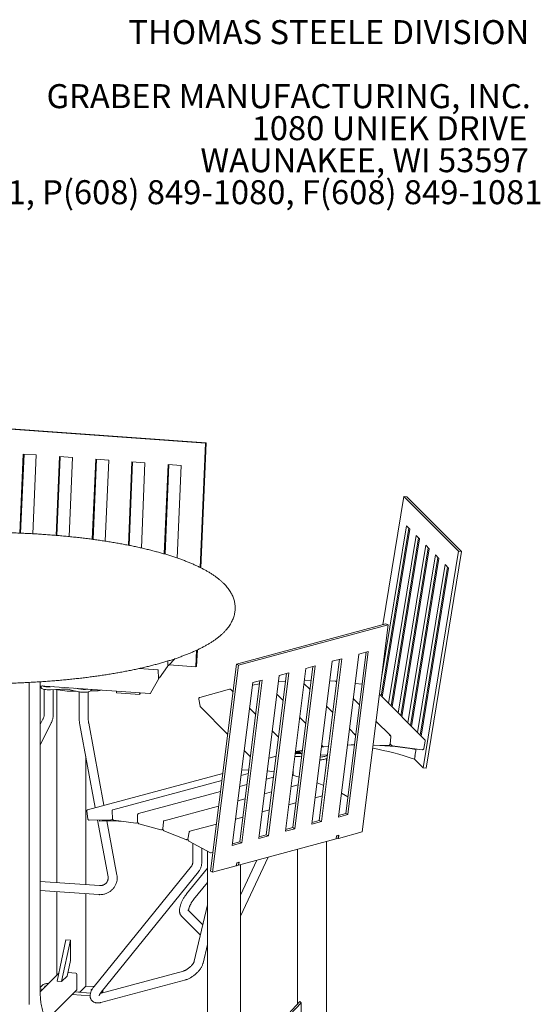
# Model space of a CAD drawing. Units: inches. Extents: x 0.1 to 8.5, y 0.3 to 10.8.
# Drawn here: x 6.6 to 8.4, y 7.4 to 10.8 of the extents above; entities that cross this region are included whole.
import ezdxf

# ---------------------------------------------------------------- set-up
doc = ezdxf.new("R2010")
doc.units = ezdxf.units.IN
doc.header["$MEASUREMENT"] = 0
doc.styles.add('SLDTEXTSTYLE0', font='TXT', dxfattribs={"width": 0.605})

# ---------------------------------------------------------------- blocks, each defined once
blk = doc.blocks.new('SW_NOTE_2')
at = {"color": 0, "linetype": 'Continuous', "lineweight": 0, "char_height": 0.083333, "attachment_point": 3, "style": 'SLDTEXTSTYLE0'}
for s, insert in [('THOMAS STEELE DIVISION', (1.4635, 0.1074)), ('GRABER MANUFACTURING, INC.', (1.4694, -0.1148)), ('1080 UNIEK DRIVE', (1.457, -0.2259)), ('WAUNAKEE, WI 53597', (1.4626, -0.337)), ('P(800) 448-7931, P(608) 849-1080, F(608) 849-1081', (1.5096, -0.4481))]:
    blk.add_mtext(s, dxfattribs=dict(at, insert=insert))

msp = doc.modelspace()

# ---------------------------------------------------------------- linework, layer by layer
at = {"color": 7, "linetype": 'Continuous', "lineweight": 18}
for p, q in [((7.20432126, 9.30644501), (6.49496944, 9.35736694)), ((7.20698116, 9.30746711), (6.4976294, 9.35838903)), ((7.18598676, 8.87538515), (7.20432126, 9.30644501)), ((7.18854837, 8.87409605), (7.20698116, 9.30746711)), ((7.20432126, 9.30644501), (7.20698116, 9.30746711)), ((6.57194447, 9.26885896), (6.56027396, 8.99447395)), ((6.57455293, 9.26867171), (6.56288553, 8.99436057)), ((6.61722226, 9.26560864), (6.57194447, 9.26885896)), ((6.60559662, 8.99227743), (6.61722226, 9.26560864)), ((6.6977161, 9.25983025), (6.68609744, 8.98666632)), ((6.70032456, 9.259643), (6.68870445, 8.98644255)), ((6.74299389, 9.25657993), (6.6977161, 9.25983025)), ((6.73133561, 8.98248485), (6.74299389, 9.25657993)), ((6.8234877, 9.25080155), (6.81167562, 8.97308852)), ((6.82609612, 9.25061427), (6.81427738, 8.97274364)), ((6.86876542, 9.24755121), (6.8234877, 9.25080155)), ((6.85681558, 8.96659909), (6.86876542, 9.24755121)), ((6.9492593, 9.24177285), (6.93695661, 8.95252685)), ((6.95186772, 9.24158557), (6.93955131, 8.95201531)), ((6.99453705, 9.2385225), (6.9492593, 9.24177285)), ((6.98196714, 8.94299327), (6.99453705, 9.2385225)), ((7.07503082, 9.23274413), (7.06182892, 8.92235422)), ((7.07763932, 9.23255687), (7.06441336, 8.92160163)), ((7.12030864, 9.2294938), (7.07503082, 9.23274413)), ((7.10663805, 8.9080856), (7.12030864, 9.2294938)), ((7.89373259, 9.12174409), (7.82079086, 8.67653604)), ((8.08380289, 8.9317009), (7.89373259, 9.12174409)), ((7.89373259, 9.12174409), (7.9036595, 9.12081929)), ((8.09372973, 8.93077611), (7.9036595, 9.12081929)), ((7.91082844, 9.01136628), (7.8153071, 8.42834126)), ((7.90216864, 9.02002487), (7.81570765, 8.49230069)), ((7.81877941, 8.42486943), (7.91430075, 9.00789444)), ((7.91430075, 9.00789444), (7.90216864, 9.02002487)), ((7.935869, 8.98632927), (7.84034769, 8.40330425)), ((7.94452881, 8.97767068), (7.84900757, 8.39464567)), ((7.85247988, 8.39117384), (7.94800119, 8.97419886)), ((7.9695694, 8.95263366), (7.87404806, 8.36960865)), ((7.94800119, 8.97419886), (7.935869, 8.98632927)), ((7.98170156, 8.94050326), (7.9695694, 8.95263366)), ((7.97822925, 8.94397509), (7.88270794, 8.36095007)), ((7.88618025, 8.35747824), (7.98170156, 8.94050326)), ((8.00326984, 8.91893808), (7.90774853, 8.33591306)), ((7.96068818, 8.18025703), (8.08380289, 8.9317009)), ((7.97061516, 8.17933234), (8.09372973, 8.93077611)), ((8.01540192, 8.90680766), (8.00326984, 8.91893808)), ((8.08380289, 8.9317009), (8.09372973, 8.93077611)), ((8.01192965, 8.91027948), (7.91640834, 8.32725446)), ((7.91988061, 8.32378264), (8.01540192, 8.90680766)), ((8.03697024, 8.88524247), (7.94144893, 8.30221745)), ((8.04910233, 8.87311205), (8.03697024, 8.88524247)), ((8.04563005, 8.87658387), (7.95010867, 8.29355887)), ((7.95358102, 8.29008703), (8.04910233, 8.87311205)), ((7.3121792, 8.54027349), (7.83146073, 8.67939475)), ((7.83146073, 8.67939475), (7.83872774, 8.67581041)), ((7.31944621, 8.53668915), (7.83872774, 8.67581041)), ((7.83872774, 8.67581041), (7.74860159, 7.95735041)), ((7.17133274, 8.53085534), (7.17376683, 8.5880824)), ((7.17399271, 8.53187755), (7.17643707, 8.58934819)), ((7.76220373, 8.58124863), (7.69202252, 8.02178359)), ((7.77018875, 8.58338784), (7.69928946, 8.01819937)), ((7.73704311, 8.57450775), (7.77018875, 8.58338784)), ((7.07394713, 8.53711671), (7.07357786, 8.55051921)), ((7.07641152, 8.53548185), (7.09990458, 8.5589716)), ((7.57407264, 7.9846524), (7.64497192, 8.54984086)), ((7.67013254, 8.55658174), (7.59995133, 7.9971167)), ((7.67811755, 8.55872095), (7.60721827, 7.99353248)), ((7.64497192, 8.54984086), (7.67811755, 8.55872095)), ((7.66614383, 8.00931929), (7.73704311, 8.57450775)), ((7.03876809, 8.52010787), (6.97469104, 8.52470776)), ((7.04203597, 8.49315276), (7.04068618, 8.51672211)), ((7.04471339, 8.49278229), (7.07279205, 8.53128956)), ((7.07385319, 8.53506191), (7.07511795, 8.53497112)), ((7.07845283, 8.53752288), (7.17133274, 8.53085534)), ((7.17133274, 8.53085534), (7.17399271, 8.53187755)), ((7.22205304, 7.82181339), (7.3121792, 8.54027349)), ((7.22932006, 7.81822915), (7.31944621, 8.53668915)), ((7.3121792, 8.54027349), (7.31944621, 8.53668915)), ((7.49397516, 8.50938716), (7.42307588, 7.9441987)), ((7.46082953, 8.50050708), (7.49397516, 8.50938716)), ((7.48200144, 7.95998551), (7.55290073, 8.52517397)), ((7.57806134, 8.53191485), (7.50788013, 7.97244981)), ((7.58604636, 8.53405405), (7.51514707, 7.96886559)), ((7.55290073, 8.52517397), (7.58604636, 8.53405405)), ((6.59301702, 7.35829251), (6.59301702, 8.47638089)), ((6.63102209, 7.39629216), (6.63102209, 8.47859479)), ((7.01341397, 8.43878853), (7.04107542, 8.48720823)), ((7.0420536, 8.49208029), (7.04318794, 8.49199885)), ((7.29785905, 7.91065173), (7.36875834, 8.47584019)), ((7.39391895, 8.48258107), (7.32373774, 7.92311603)), ((7.40190397, 8.48472027), (7.33100469, 7.91953181)), ((7.36875834, 8.47584019), (7.40190397, 8.48472027)), ((7.38993025, 7.93531862), (7.46082953, 8.50050708)), ((7.48599015, 8.50724796), (7.41580894, 7.94778292)), ((7.48258779, 8.48012501), (7.45805179, 8.47836366)), ((7.57198228, 8.48345415), (7.55064098, 8.48404676)), ((7.65543192, 8.48113673), (7.63641967, 8.48166472)), ((7.66029452, 8.47815582), (7.65870366, 8.4797465)), ((6.6310221, 8.46505714), (7.01171059, 8.43772883)), ((6.63458053, 8.46480176), (6.63458053, 8.45772491)), ((6.64499721, 8.45214342), (6.64499721, 8.36765781)), ((6.66642401, 8.46095924), (6.67812605, 8.46167573)), ((6.66642401, 8.4509234), (6.70473712, 8.45326919)), ((6.67624717, 8.3676578), (6.67624717, 8.45152488)), ((6.70731806, 8.44821532), (6.68529046, 8.45207857)), ((6.68860261, 8.45149768), (6.68860261, 7.78179318)), ((6.76364484, 8.44394426), (6.7348426, 8.45110802)), ((6.75562668, 8.44593859), (6.74190531, 8.44573243)), ((6.76364484, 8.45398011), (6.75484769, 8.45616814)), ((6.76573794, 8.44347586), (6.76573794, 8.35899025)), ((6.7969879, 8.35899025), (6.7969879, 8.44347585)), ((6.82094084, 8.44691994), (6.80586418, 8.44669342)), ((6.89570746, 8.44079857), (6.89534382, 8.44608246)), ((6.89570746, 8.44079857), (6.97620126, 8.4350202)), ((6.97620126, 8.4350202), (6.97583769, 8.4403041)), ((6.9789023, 8.44008402), (6.97620126, 8.4350202)), ((7.28849213, 8.4525093), (7.18525817, 8.4243364)), ((7.30015387, 8.44441104), (7.29326332, 8.45130064)), ((7.39247816, 8.47109507), (7.36762897, 8.46683728)), ((7.56796615, 8.4514385), (7.54636091, 8.47304063)), ((7.74823761, 8.46991447), (7.72431075, 8.47300899)), ((7.18137254, 8.41817353), (7.18641004, 8.3936161)), ((7.47422443, 8.41345463), (7.45261921, 8.43505675)), ((7.73935517, 8.39910641), (7.71775, 8.42070856)), ((7.96670358, 8.27696636), (7.80853391, 8.43511355)), ((7.18770168, 8.39120411), (7.28169077, 8.29722839)), ((7.3792146, 8.36536164), (7.35760935, 8.38696377)), ((7.64702678, 8.3723891), (7.62542155, 8.39399122)), ((6.64046574, 8.34873019), (6.63102207, 8.32985257)), ((7.55328506, 8.33440522), (7.53167986, 8.35600734)), ((7.84675182, 8.29172504), (7.79681064, 8.34165915)), ((6.63102207, 8.26000425), (6.66841374, 8.334749)), ((6.76841378, 8.32959879), (6.82193352, 8.04175593)), ((6.85221091, 8.04986758), (6.79913728, 8.33531127)), ((7.45827521, 8.28631223), (7.43667, 8.30791436)), ((7.72506614, 8.29436082), (7.70448222, 8.31494181)), ((7.84558822, 8.2623324), (7.84811952, 8.28780893)), ((7.96295917, 8.24726981), (7.96799668, 8.27255048)), ((7.96670358, 8.27696636), (7.96715007, 8.27644637)), ((7.33914623, 8.23978111), (7.36075144, 8.21817898)), ((7.51667331, 8.23637954), (7.54152249, 8.24063721)), ((7.52871288, 8.23844238), (7.53985024, 8.22730663)), ((7.53728174, 8.23991067), (7.54096883, 8.2362241)), ((7.61413558, 8.25292687), (7.60763566, 8.25220667)), ((7.60836687, 8.25803598), (7.61238938, 8.25401406)), ((7.61616518, 8.25263501), (7.63214831, 8.25378239)), ((7.69739773, 8.25846643), (7.72147681, 8.26019497)), ((7.7218662, 8.25968899), (7.71114876, 8.25945355)), ((7.72147681, 8.26019497), (7.72193928, 8.26027162)), ((7.78643945, 8.25898295), (7.84012711, 8.25749207)), ((7.84566199, 8.26307503), (7.85106696, 8.25767084)), ((7.85106696, 8.25767084), (7.85062047, 8.25819082)), ((7.85383672, 8.25631991), (7.95707071, 8.24296853)), ((7.93199942, 8.22060233), (7.93610798, 8.24567963)), ((7.93448737, 8.24588922), (7.93397561, 8.24406103)), ((6.78879181, 7.77460092), (6.78879181, 8.22000061)), ((7.42489972, 8.214085), (7.45007666, 8.22095592)), ((7.53897449, 8.2203258), (7.53774981, 8.22014686)), ((7.60404346, 8.22357069), (7.62857945, 8.22533204)), ((7.62479826, 8.19518964), (7.62479826, 8.21209839)), ((7.62750873, 8.22525521), (7.62747292, 8.22508391)), ((7.93035787, 8.21058309), (7.93051239, 8.21056875)), ((7.93229838, 8.2214695), (7.93049262, 8.2104483)), ((7.93049262, 8.2104483), (7.96068818, 8.18025703)), ((7.93215395, 8.22058799), (7.93199942, 8.22060233)), ((7.93216356, 8.22160427), (7.93229838, 8.2214695)), ((7.35503401, 8.17260113), (7.33069814, 8.17243516)), ((7.44317342, 8.16592481), (7.41925418, 8.16908014)), ((7.50918021, 8.17664665), (7.50918021, 8.15327892)), ((7.96068818, 8.18025703), (7.97061516, 8.17933234)), ((7.26451764, 8.16032913), (6.79501101, 8.03454311)), ((7.26141663, 8.13560876), (6.88284349, 8.03418483)), ((7.35348783, 8.16027565), (7.32832719, 8.15353484)), ((7.44081299, 8.14710854), (7.41565234, 8.14036772)), ((7.52986864, 8.14773621), (7.50634418, 8.15403867)), ((7.34874179, 8.12244165), (7.32358114, 8.11570083)), ((7.5265401, 8.12120189), (7.50137945, 8.11446107)), ((7.61520868, 8.11874454), (7.59206621, 8.12809196)), ((7.2566706, 8.09777476), (6.97193084, 8.02148983)), ((7.34239771, 8.07186811), (7.31723707, 8.06512729)), ((7.43446891, 8.096535), (7.40930827, 8.08979419)), ((7.61073182, 8.08305599), (7.58557117, 8.07631517)), ((7.69923846, 8.07930741), (7.67647307, 8.09166088)), ((7.25032652, 8.04720122), (7.06139216, 7.99658362)), ((7.42658943, 8.0337222), (7.40142878, 8.02698139)), ((7.51866063, 8.0583891), (7.49349997, 8.05164828)), ((6.79236217, 8.0293102), (6.79604988, 8.00340327)), ((6.80060145, 7.99846768), (6.87617394, 7.99898307)), ((6.8299451, 7.99866779), (6.86651676, 7.80197596)), ((6.83707691, 7.99516879), (6.8364817, 7.99871238)), ((6.89724023, 7.8076885), (6.86220678, 7.99610712)), ((6.87617394, 7.99898307), (6.87634703, 7.99900667)), ((6.87696692, 7.99908967), (6.88294867, 8.00069224)), ((6.8801441, 8.02942312), (6.88199715, 8.00363184)), ((6.8861484, 7.99825333), (6.96286071, 7.98813388)), ((6.96921449, 8.01719884), (6.96921449, 7.99177835)), ((6.97193084, 8.02148983), (6.97201035, 8.0215096)), ((7.33451823, 8.00905531), (7.30935759, 8.0023145)), ((7.59995133, 7.9971167), (7.57479068, 7.99037589)), ((7.59995133, 7.9971167), (7.60721827, 7.99353248)), ((7.69928946, 8.01819937), (7.66614383, 8.00931929)), ((7.69202252, 8.02178359), (7.66686187, 8.01504278)), ((7.69202252, 8.02178359), (7.69928946, 8.01819937)), ((6.9641045, 7.98821222), (6.96958582, 7.98968073)), ((6.97032442, 7.98830714), (6.96661715, 7.9888854)), ((6.97294173, 7.98601714), (7.0500352, 7.96536295)), ((7.05172002, 7.96535325), (7.05164051, 7.96533339)), ((7.05172002, 7.96535325), (7.0568984, 7.96674059)), ((7.05869302, 7.99275988), (7.05684004, 7.9679615)), ((7.060125, 7.96187563), (7.13683725, 7.93089095)), ((7.24244704, 7.98438842), (7.15034268, 7.95971265)), ((7.51514707, 7.96886559), (7.48200144, 7.95998551)), ((7.50788013, 7.97244981), (7.48271948, 7.965709)), ((7.50788013, 7.97244981), (7.51514707, 7.96886559)), ((7.60721827, 7.99353248), (7.57407264, 7.9846524)), ((7.13894706, 7.93073867), (7.14398202, 7.93208759)), ((7.14769595, 7.95634938), (7.14400824, 7.93241831)), ((7.65800355, 7.93307819), (7.3199181, 7.84250136)), ((7.42307588, 7.9441987), (7.38993025, 7.93531862)), ((7.41580894, 7.94778292), (7.39064829, 7.94104211)), ((7.41580894, 7.94778292), (7.42307588, 7.9441987)), ((7.6593254, 7.94361563), (7.65800355, 7.93307819)), ((7.65803665, 7.93334221), (7.65837183, 7.93317686)), ((7.65837183, 7.93317686), (7.65957353, 7.94275633)), ((7.66573752, 7.93515021), (7.65837183, 7.93317686)), ((7.65957353, 7.94275633), (7.65923834, 7.94292168)), ((7.66742766, 7.94578631), (7.6593254, 7.94361563)), ((7.66693922, 7.94472968), (7.65957353, 7.94275633)), ((7.66572293, 7.94532957), (7.66693922, 7.94472968)), ((7.66693922, 7.94472968), (7.66573752, 7.93515021)), ((7.66577062, 7.93541423), (7.6661058, 7.93524888)), ((7.74860159, 7.95735041), (7.6661058, 7.93524888)), ((7.6661058, 7.93524888), (7.66742766, 7.94578631)), ((7.1468358, 7.92606334), (7.22240836, 7.88505443)), ((7.16051486, 7.91864053), (7.16051486, 7.8522135)), ((7.19176489, 7.85221349), (7.19176489, 7.90168289)), ((7.33100469, 7.91953181), (7.29785905, 7.91065173)), ((7.32373774, 7.92311603), (7.29857709, 7.91637522)), ((7.32373774, 7.92311603), (7.33100469, 7.91953181)), ((7.52460906, 7.89734038), (7.52460906, 7.36038372)), ((7.62479826, 7.18373835), (7.62479826, 7.92418218)), ((7.21150438, 7.89097143), (7.21150438, 6.88488637)), ((7.22492317, 7.88471098), (7.23011774, 7.88610266)), ((7.32590375, 7.66549199), (7.42264017, 7.87002176)), ((7.38305511, 7.8594165), (7.32590375, 7.73858136)), ((7.15570071, 7.83824068), (6.81837231, 7.42162701)), ((7.21150437, 7.83192353), (7.13923745, 7.7424436)), ((7.31181584, 7.84033068), (7.22932006, 7.81822915)), ((7.3131377, 7.85086811), (7.31181584, 7.84033068)), ((7.31184894, 7.8405947), (7.31218412, 7.84042935)), ((7.31218412, 7.84042935), (7.31338582, 7.85000881)), ((7.31954982, 7.8424027), (7.31218412, 7.84042935)), ((7.31338582, 7.85000881), (7.31305064, 7.85017416)), ((7.32123996, 7.8530388), (7.3131377, 7.85086811)), ((7.32075151, 7.85198216), (7.31338582, 7.85000881)), ((7.31953523, 7.85258205), (7.32075151, 7.85198216)), ((7.32075151, 7.85198216), (7.31954982, 7.8424027)), ((7.31958292, 7.84266671), (7.3199181, 7.84250136)), ((7.3199181, 7.84250136), (7.32123996, 7.8530388)), ((7.32590374, 6.88488637), (7.32590374, 7.84410503)), ((6.84265919, 7.40196211), (7.17998761, 7.81857582)), ((7.22205304, 7.82181339), (7.22932006, 7.81822915)), ((6.83707289, 7.77113502), (6.63102207, 7.7859267)), ((7.16354883, 7.72280894), (7.21150439, 7.78218686)), ((6.63102209, 7.75459628), (6.83483532, 7.73996523)), ((6.68860261, 7.75046275), (6.68860261, 7.45987601)), ((6.78879181, 7.42192185), (6.78879181, 7.74327051)), ((7.21150438, 7.70437135), (7.1658337, 7.50926716)), ((7.12168535, 7.66499039), (7.18699919, 7.59968582)), ((7.1953817, 7.63549558), (7.14378085, 7.68708905)), ((6.68986466, 7.43931231), (6.72036682, 7.58335301)), ((6.70495722, 7.43822886), (6.73545938, 7.58226955)), ((6.72036682, 7.58335301), (6.73545938, 7.58226955)), ((6.73545938, 7.58226955), (6.73545938, 7.51130523)), ((7.19626117, 7.50214458), (7.21150439, 7.56726328)), ((6.72402107, 7.45728996), (6.73545938, 7.51130523)), ((6.69572789, 7.46700027), (6.6310221, 7.40230368)), ((6.72402107, 7.45728996), (6.70495722, 7.43822886)), ((6.75407355, 7.46739038), (6.72657795, 7.4693642)), ((6.75809824, 7.41090058), (6.75809824, 7.46308712)), ((7.12790223, 7.47469336), (6.83932471, 7.39738025)), ((6.6310221, 7.41767957), (6.64095659, 7.42761263)), ((6.68986466, 7.43931231), (6.70495722, 7.43822886)), ((6.7886498, 7.42163292), (6.76923843, 7.40222426)), ((6.78879184, 7.42277841), (6.81764892, 7.42070687)), ((6.84136139, 7.36557384), (7.13598923, 7.4445079)), ((6.65262356, 7.30386179), (6.75701964, 7.40824302)), ((6.80426083, 7.38851858), (6.74177844, 7.39300399)), ((6.80559648, 7.39845857), (6.75114332, 7.40236757)), ((6.76413531, 7.40143492), (6.75114332, 7.40236757)), ((6.84722199, 7.40276968), (6.84274942, 7.39829775)), ((6.84793187, 7.40421426), (6.84793187, 7.40847402)), ((7.41859927, 7.24703627), (7.53243472, 7.36875105)), ((7.42264335, 7.2429928), (7.5364788, 7.36470759)), ((7.53243472, 7.36875105), (7.5364788, 7.36470759)), ((7.5364788, 7.36470759), (7.5364788, 7.29374326))]:
    msp.add_line(p, q, dxfattribs=at)
at = {"color": 7, "linetype": 'Continuous', "lineweight": 18, "flags": 128}
for points in [[(7.07390326, 8.5369905), (7.07394452, 8.53708195), (7.07394713, 8.53711671)], [(7.04199373, 8.49298798), (7.04203403, 8.49310258), (7.04203597, 8.49315276)], [(7.65552075, 8.48109241), (7.65545261, 8.48113405), (7.65543192, 8.48113673)], [(6.63458053, 8.45772491), (6.6347037, 8.45704716), (6.63540096, 8.45598748), (6.6366981, 8.45496913), (6.63856425, 8.45401632), (6.64095517, 8.45315175), (6.6438138, 8.45239593), (6.64707227, 8.45176686), (6.65065306, 8.45127953), (6.65447089, 8.45094549), (6.65843512, 8.45077271), (6.66245131, 8.45076529), (6.66642401, 8.4509234)], [(6.63740871, 8.46459869), (6.63856425, 8.46405216), (6.64095517, 8.46318759), (6.6438138, 8.46243177), (6.64707227, 8.4618027), (6.65065306, 8.46131537), (6.65447089, 8.46098133), (6.65843512, 8.46080855), (6.66245131, 8.46080113), (6.66642401, 8.46095924)], [(6.80740445, 8.44903378), (6.8070812, 8.44796125), (6.8061462, 8.4469148), (6.8046218, 8.44591931), (6.80254415, 8.44499847), (6.79996266, 8.44417416), (6.79693875, 8.44346601), (6.79354432, 8.44289084), (6.78986024, 8.44246235), (6.78597396, 8.44219073), (6.78197807, 8.44208244), (6.77796755, 8.44214006), (6.77403771, 8.44236219), (6.77028218, 8.4427436), (6.76679016, 8.44327516), (6.76364484, 8.44394426)], [(7.29326332, 8.45130064), (7.29312875, 8.45142974), (7.29306853, 8.4514842)], [(7.18137254, 8.41817353), (7.18137308, 8.41817095), (7.18141515, 8.41809871)], [(7.18641004, 8.3936161), (7.18641058, 8.39361352), (7.18645266, 8.39354129)], [(7.84807527, 8.28790294), (7.84811696, 8.28783791), (7.84811952, 8.28780893)], [(7.61616518, 8.25263501), (7.61613766, 8.25263763), (7.61607198, 8.25267924)], [(7.71917692, 8.25963904), (7.72082657, 8.25891625), (7.72173525, 8.25864488)], [(7.53436976, 8.23278629), (7.53181451, 8.23237079), (7.52895708, 8.23208526)], [(7.62719713, 8.21431298), (7.62692821, 8.21389261), (7.62579026, 8.21276858), (7.62408112, 8.21169774), (7.62183384, 8.2107008), (7.61909198, 8.20979705), (7.6159085, 8.20900399), (7.61234503, 8.20833696), (7.60847054, 8.20780886), (7.60435998, 8.20742992), (7.60200066, 8.20728652)], [(7.60326849, 8.21739302), (7.60445646, 8.21747273), (7.60855223, 8.21785401), (7.61241161, 8.21838352), (7.61596021, 8.21905105), (7.61912984, 8.21984375), (7.62185943, 8.22074638), (7.6240963, 8.22174152), (7.62579752, 8.22281003), (7.62693036, 8.22393136), (7.62747292, 8.22508391)], [(7.62747292, 8.22508391), (7.62692821, 8.22392845), (7.62579026, 8.22280442), (7.62408112, 8.22173358), (7.62183384, 8.22073664), (7.61909198, 8.21983289), (7.6159085, 8.21903983), (7.61234503, 8.2183728), (7.60847054, 8.2178447), (7.60435998, 8.21746576), (7.60326849, 8.21739302)], [(6.79489181, 8.03450788), (6.79494063, 8.03452306), (6.7956309, 8.0346262)], [(6.87708612, 7.99912499), (6.87703738, 7.9991097), (6.87634703, 7.99900667)], [(6.64095659, 7.42761263), (6.64219859, 7.42852685), (6.64401438, 7.42936944), (6.64634863, 7.43011473), (6.64913049, 7.43074011), (6.65227546, 7.43122656), (6.65568793, 7.43155932), (6.65926426, 7.43172827), (6.66046969, 7.43174711)], [(6.64784752, 7.41912669), (6.64746242, 7.41934067), (6.64668896, 7.42001248), (6.64649282, 7.42071355), (6.64688394, 7.42140874), (6.64784264, 7.42206319), (6.64932093, 7.42264408), (6.65124454, 7.42312226), (6.65197741, 7.42325599)], [(6.78879181, 7.42192185), (6.78878289, 7.42184885), (6.7886498, 7.42163292)], [(6.63160352, 7.40288504), (6.6314145, 7.40299073), (6.63102207, 7.40323072)], [(6.80901925, 7.40748033), (6.80845003, 7.40778391), (6.80767655, 7.40845573), (6.80748051, 7.40915681), (6.80787162, 7.409852), (6.80883033, 7.41050644), (6.81030855, 7.41108731), (6.81110699, 7.41131236)], [(6.84793187, 7.40421426), (6.84785253, 7.4037278), (6.84722199, 7.40276968)]]:
    msp.add_lwpolyline(points, dxfattribs=at)
at = {"color": 7, "linetype": 'Continuous', "lineweight": 18}
for centre, radius, start, end in [((7.65542917, 8.47643932), 0.004654, 45.28461621, 88.87255419), ((6.64282685, 8.48845619), 0.02832811, 245.37255044, 253.07614206), ((6.71230358, 8.3479033), 0.10563721, 77.68052347, 94.10743039), ((6.73806989, 8.63444958), 0.18875612, 260.62367381, 271.16429664), ((6.78151691, 8.53665547), 0.08458502, 257.80197508, 279.56014759), ((6.81179033, 8.4483364), 0.00444098, 118.65823016, 170.96536189), ((6.82138023, 8.52798927), 0.08107052, 269.68946797, 285.43595421), ((7.7218074, 8.29111844), 0.00459675, 23.11522054, 95.28977854), ((7.84347911, 8.28844395), 0.00462789, 353.28676313, 88.88842997), ((7.52482196, 8.18262044), 0.05280369, 81.90456737, 99.10064212), ((7.61566659, 8.25728718), 0.00462574, 179.39453171, 275.02763203), ((7.57157452, 7.12717518), 1.14127042, 71.67710019, 79.21680253), ((7.74361352, 7.10378822), 1.15605354, 80.52219901, 87.60078759), ((7.52475803, 8.30984558), 0.09063469, 263.55947686, 278.24129585), ((7.52476481, 8.32054687), 0.09129796, 264.3861464, 277.74844951), ((7.52478284, 8.28598702), 0.05406315, 260.86574682, 274.42824647), ((6.87210046, 7.39214831), 0.60403671, 86.24523912, 93.32401614), ((6.7537214, 7.46302733), 0.00437725, 0.78264156, 85.38560184), ((6.64186341, 7.43309172), 0.02259581, 241.32802109, 263.62674541), ((6.75436419, 7.41086842), 0.00373419, 315.32607562, 0.49352638), ((6.76543851, 7.40990034), 0.00856513, 261.2484012, 296.33699745)]:
    msp.add_arc(centre, radius, start, end, dxfattribs=at)
for points, knots in [([(7.03428455, 8.93010612), (7.03161145, 8.93081666), (7.02381006, 8.93289034), (7.01061524, 8.93624171), (6.99459735, 8.94011991), (6.97825594, 8.94387872), (6.9616064, 8.94751868), (6.94465553, 8.95103897), (6.92741283, 8.95443785), (6.90988728, 8.95771474), (6.89208827, 8.96086866), (6.87402551, 8.96389801), (6.85570889, 8.96680217), (6.83714843, 8.96957961), (6.81835448, 8.97222935), (6.79933756, 8.9747507), (6.78010837, 8.97714152), (6.76067775, 8.97940204), (6.74105675, 8.98153036), (6.72125659, 8.98352565), (6.70128861, 8.98538746), (6.68116429, 8.98711421), (6.66089518, 8.98870556), (6.64049304, 8.99016103), (6.61996969, 8.99147883), (6.59933705, 8.99265954), (6.57860712, 8.99370175), (6.55779199, 8.99460541), (6.53690382, 8.99536989), (6.5159548, 8.99599475), (6.49495718, 8.99647974), (6.47392324, 8.99682433), (6.45286533, 8.99702929), (6.43179579, 8.9970931), (6.41072697, 8.99701717), (6.38967128, 8.99680045), (6.36864109, 8.99644376), (6.34764877, 8.99594683), (6.3267066, 8.99530996), (6.30582684, 8.99453397), (6.2850217, 8.99361853), (6.26430331, 8.99256462), (6.24368382, 8.99137286), (6.22317518, 8.99004325), (6.20278935, 8.98857706), (6.18253819, 8.98697475), (6.16243337, 8.9852369), (6.14248658, 8.98336509), (6.12270925, 8.98135922), (6.1031128, 8.979221), (6.08370838, 8.97695129), (6.06450709, 8.97455088), (6.04551982, 8.97202083), (6.02675733, 8.96936278), (6.00823008, 8.96657713), (5.98994856, 8.96366577), (5.97192266, 8.96062933), (5.95416258, 8.95746939), (5.93667777, 8.95418683), (5.9194778, 8.95078301), (5.90257189, 8.94725906), (5.88596894, 8.94361567), (5.86967751, 8.93985469), (5.85370623, 8.93597607), (5.83806275, 8.93198159), (5.82275537, 8.92787154), (5.80779098, 8.92364632), (5.79317721, 8.91930682), (5.77892062, 8.91485228), (5.76502761, 8.91028387), (5.75150459, 8.90559983), (5.73835719, 8.90079986), (5.72559116, 8.89588306), (5.71321186, 8.89084678), (5.70122433, 8.88568928), (5.68963408, 8.88040696), (5.67844617, 8.87499625), (5.66766645, 8.86945299), (5.65730128, 8.86377132), (5.64735808, 8.85794571), (5.63784599, 8.8519704), (5.62877653, 8.84583876), (5.62016601, 8.83954813), (5.61203474, 8.83309738), (5.60440699, 8.82649087), (5.59730861, 8.81973725), (5.59076564, 8.81285085), (5.58480162, 8.80585099), (5.57943464, 8.79876033), (5.57467443, 8.79160317), (5.57052236, 8.78440063), (5.56697219, 8.77717073), (5.56401265, 8.7699275), (5.56163055, 8.76268176), (5.55981161, 8.75544173), (5.5585433, 8.7482146), (5.55781406, 8.741008), (5.55761436, 8.73382768), (5.55793636, 8.72668312), (5.5587731, 8.7195828), (5.56011877, 8.71253405), (5.56197015, 8.70553905), (5.56432755, 8.69859683), (5.56719502, 8.69170408), (5.57058055, 8.68485671), (5.57449559, 8.67805048), (5.57895386, 8.6712826), (5.58396921, 8.66455321), (5.58955342, 8.65786652), (5.59571293, 8.65123137), (5.60244697, 8.6446613), (5.60974669, 8.63817193), (5.61759593, 8.63178053), (5.62597371, 8.62550142), (5.63485694, 8.61934589), (5.64422174, 8.61332343), (5.6540468, 8.60743757), (5.6643135, 8.60169023), (5.67500883, 8.59607909), (5.68612177, 8.59060202), (5.69764372, 8.58525527), (5.709567, 8.5800359), (5.72188489, 8.57494136), (5.73459088, 8.56996858), (5.74767929, 8.56511622), (5.76114357, 8.56038228), (5.77497822, 8.55576587), (5.78917638, 8.55126595), (5.80373198, 8.54688273), (5.81863806, 8.54261551), (5.83388754, 8.53846477), (5.84947321, 8.53443072), (5.86538733, 8.53051376), (5.88162205, 8.52671498), (5.89816907, 8.52303489), (5.91501983, 8.51947442), (5.93216564, 8.51603455), (5.94959733, 8.51271683), (5.96730567, 8.50952132), (5.98528079, 8.50645001), (6.00351415, 8.50350422), (6.02199124, 8.5006825), (6.04071801, 8.49799564), (6.05613812, 8.49588638), (6.06539305, 8.4947202), (6.06824919, 8.49436031)], [0, 0, 0, 0, 0.0037400783, 0.0109153486, 0.0180819034, 0.0252394237, 0.0323886939, 0.03953043, 0.0466652748, 0.0537938133, 0.0609165945, 0.0680340958, 0.0751467666, 0.082255012, 0.0893592258, 0.0964597367, 0.1035568538, 0.1106508957, 0.1177421175, 0.1248307721, 0.1319170937, 0.139001296, 0.1460835999, 0.1531642009, 0.1602432592, 0.1673209573, 0.1743974841, 0.1814729595, 0.1885475509, 0.1956214033, 0.2026946657, 0.2097674827, 0.2168399703, 0.2239122627, 0.2309845059, 0.2380568121, 0.2451292772, 0.2522020407, 0.2592752321, 0.2663489964, 0.2734234738, 0.280498803, 0.2875751339, 0.2946526203, 0.3017314273, 0.3088117205, 0.3158936719, 0.3229774754, 0.3300633249, 0.3371514345, 0.344242033, 0.3513353579, 0.3584316736, 0.3655312484, 0.3726343986, 0.3797414331, 0.3868527352, 0.393968667, 0.4010896725, 0.4082162005, 0.4153487556, 0.422487898, 0.4296342371, 0.43678844, 0.4439512441, 0.4511234563, 0.4583059682, 0.4654997559, 0.4727058901, 0.479925535, 0.4871599663, 0.4944105463, 0.5016787291, 0.5089660428, 0.5162740232, 0.5236041983, 0.5309579091, 0.5383361893, 0.5457394866, 0.5531672741, 0.5606174776, 0.5680857311, 0.5755643699, 0.5830367034, 0.5904823654, 0.5978755908, 0.6051855577, 0.61237938, 0.6194265538, 0.6263036449, 0.6329979654, 0.6395084898, 0.6458447712, 0.6520244741, 0.6580706775, 0.6640096333, 0.669869103, 0.6756774473, 0.6814629867, 0.6872481782, 0.6930574037, 0.6989181802, 0.7048571794, 0.7108999181, 0.7170699257, 0.7233875286, 0.7298683364, 0.736521353, 0.7433471148, 0.7503367302, 0.7574719302, 0.7647272747, 0.7720734023, 0.7794810511, 0.7869241727, 0.7943817591, 0.8018350498, 0.8092741029, 0.8166933741, 0.8240899685, 0.8314627396, 0.8388117586, 0.8461377891, 0.8534420229, 0.8607258495, 0.8679907609, 0.8752382278, 0.8824696855, 0.8896864775, 0.8968898663, 0.9040810136, 0.9112609866, 0.9184307596, 0.9255912219, 0.9327431795, 0.9398873655, 0.9470244545, 0.9541550483, 0.9612797001, 0.9683989163, 0.9755131628, 0.9826228527, 0.9897283776, 0.9968300971, 1, 1, 1, 1]), ([(6.36595929, 8.47298887), (6.37211007, 8.472866), (6.38526535, 8.4726032), (6.40546385, 8.47237197), (6.42653009, 8.47225769), (6.44760074, 8.47228769), (6.46866216, 8.47245688), (6.48970228, 8.47276691), (6.51070866, 8.47321683), (6.53166903, 8.47380643), (6.5525711, 8.47453613), (6.57340264, 8.47540455), (6.59415148, 8.47641219), (6.6148055, 8.47755766), (6.63535267, 8.47884139), (6.65578101, 8.48026161), (6.67607867, 8.4818183), (6.69623387, 8.48351082), (6.71623498, 8.48533773), (6.73607042, 8.48729864), (6.75572885, 8.48939274), (6.77519892, 8.49161831), (6.79446957, 8.49397518), (6.81352984, 8.49646178), (6.83236896, 8.49907698), (6.85097623, 8.50181995), (6.86934141, 8.50468921), (6.88745409, 8.50768384), (6.90530454, 8.51080251), (6.92288271, 8.51404416), (6.94017928, 8.51740739), (6.95718478, 8.52089126), (6.97389047, 8.52449447), (6.99028727, 8.52821622), (7.00636702, 8.53205555), (7.02212121, 8.53601101), (7.03754229, 8.54008255), (7.05262248, 8.54426912), (7.0673546, 8.54857031), (7.08173196, 8.55298636), (7.09574747, 8.55751652), (7.10939543, 8.56216173), (7.12266938, 8.56692235), (7.13556394, 8.57180019), (7.1480737, 8.57679613), (7.16019321, 8.5819124), (7.17191723, 8.5871527), (7.18324084, 8.59251973), (7.19415807, 8.59801796), (7.20466318, 8.60365256), (7.2147488, 8.60942923), (7.22440674, 8.61535354), (7.23362607, 8.62143219), (7.24239259, 8.62766922), (7.25068712, 8.63406636), (7.25848658, 8.64062123), (7.26576552, 8.64732693), (7.27249769, 8.65417058), (7.27865832, 8.66113508), (7.28422714, 8.66819784), (7.28919148, 8.67533516), (7.29354725, 8.68252479), (7.29729837, 8.68974717), (7.30045456, 8.69698709), (7.30302891, 8.70423317), (7.30503527, 8.71147585), (7.30648699, 8.71870828), (7.30739594, 8.7259224), (7.30777234, 8.73311219), (7.30762461, 8.74026986), (7.30695989, 8.74738614), (7.30578439, 8.75445294), (7.30410254, 8.76146587), (7.3019151, 8.76842572), (7.29921952, 8.77533451), (7.2960089, 8.78219671), (7.29227291, 8.78901607), (7.28799856, 8.79579672), (7.28317154, 8.80253924), (7.27777921, 8.80924115), (7.27181305, 8.8158949), (7.26527123, 8.82248854), (7.25815973, 8.82900672), (7.25049271, 8.83543268), (7.24228972, 8.8417512), (7.23357357, 8.847949), (7.22436785, 8.85401676), (7.21469512, 8.85994885), (7.20457491, 8.86574267), (7.1940221, 8.87139908), (7.18304824, 8.8769206), (7.17166258, 8.88231099), (7.15987317, 8.88757247), (7.14768699, 8.89270886), (7.13511048, 8.89772225), (7.12214984, 8.9026149), (7.10881091, 8.90738822), (7.09509992, 8.91204403), (7.08102284, 8.91658276), (7.06658699, 8.92100554), (7.05206107, 8.92523362), (7.04121553, 8.92824337), (7.03533009, 8.92982512), (7.03428455, 8.93010612)], [0, 0, 0, 0, 0.0088524291, 0.0189335471, 0.0290143094, 0.039094941, 0.0491756013, 0.0592564314, 0.0693376286, 0.0794193701, 0.0895018776, 0.0995853169, 0.1096699062, 0.1197558583, 0.1298433676, 0.1399326902, 0.1500240501, 0.160117678, 0.1702138612, 0.1803128772, 0.190414999, 0.2005205494, 0.2106298791, 0.2207433379, 0.2308613114, 0.2409842155, 0.2511125329, 0.2612467175, 0.2713873413, 0.2815349704, 0.2916902443, 0.3018538631, 0.312026605, 0.3222092953, 0.3324028708, 0.3426083374, 0.3528268184, 0.363059541, 0.3733078529, 0.3835732344, 0.3938573075, 0.4041618259, 0.4144886967, 0.4248399541, 0.435217731, 0.4456242434, 0.4560616741, 0.4665320398, 0.4770370106, 0.4875775413, 0.4981534424, 0.5087625838, 0.5193999942, 0.5300564844, 0.5407134258, 0.5513427515, 0.5619105578, 0.572375031, 0.5826896725, 0.5928090348, 0.6026956864, 0.6123260259, 0.6216930489, 0.63080565, 0.6396855893, 0.6483635751, 0.6568757851, 0.6652612683, 0.6735602707, 0.68181328, 0.6900567831, 0.698321215, 0.7066460652, 0.7150698349, 0.7236295144, 0.7323597537, 0.7412912578, 0.7504488594, 0.7598488431, 0.7694962707, 0.779383028, 0.789487387, 0.799776033, 0.8102084007, 0.820742133, 0.8313381532, 0.8419639612, 0.8525919192, 0.8632032989, 0.8737886457, 0.8843427143, 0.894863149, 0.9053495632, 0.915802752, 0.926224259, 0.9366159997, 0.9469800531, 0.9573185473, 0.9676335455, 0.9779270099, 0.988200783, 0.9979038877, 1, 1, 1, 1]), ([(7.04068618, 8.51672211), (7.04066798, 8.51696227), (7.04061278, 8.51769063), (7.04042467, 8.51857424), (7.04007757, 8.51935825), (7.03954729, 8.5198777), (7.03902947, 8.52013126), (7.03877529, 8.5200955), (7.03874561, 8.52009133)], [0, 0, 0, 0, 0.1477127948, 0.4479743848, 0.659901358, 0.8333257651, 0.9805361492, 1, 1, 1, 1]), ([(7.07279205, 8.53128956), (7.07289932, 8.53146147), (7.07321208, 8.53196271), (7.07350467, 8.53282055), (7.07364675, 8.53365649), (7.07369876, 8.53396253)], [0, 0, 0, 0, 0.2486260109, 0.7249212964, 1, 1, 1, 1]), ([(7.07369876, 8.53396253), (7.0737388, 8.53416135), (7.07387252, 8.53482547), (7.07395289, 8.53595694), (7.07394877, 8.53678547), (7.07394713, 8.53711671)], [0, 0, 0, 0, 0.2041135062, 0.6818048562, 1, 1, 1, 1]), ([(7.07512119, 8.53500316), (7.07526995, 8.53499261), (7.07562781, 8.53496723), (7.07608509, 8.5351917), (7.07631544, 8.53539645), (7.07641152, 8.53548185)], [0, 0, 0, 0, 0.2931635708, 0.7051935214, 1, 1, 1, 1]), ([(7.04107542, 8.48720823), (7.04116559, 8.48738629), (7.04141956, 8.48788782), (7.04172135, 8.48894896), (7.04197071, 8.49044194), (7.04207587, 8.49192271), (7.04204804, 8.49278056), (7.04203597, 8.49315276)], [0, 0, 0, 0, 0.1266536292, 0.3567294182, 0.5950900909, 0.8243196989, 1, 1, 1, 1]), ([(7.04319081, 8.49202263), (7.04339799, 8.49202326), (7.04381223, 8.49202452), (7.0443539, 8.49235129), (7.04458764, 8.49263153), (7.04471339, 8.49278229)], [0, 0, 0, 0, 0.316151007, 0.6321016907, 1, 1, 1, 1]), ([(7.55064098, 8.48404676), (7.55032451, 8.48403553), (7.54947778, 8.48400548), (7.54840279, 8.48370599), (7.54779749, 8.48324426), (7.54762435, 8.48311218)], [0, 0, 0, 0, 0.2987933729, 0.7994179961, 1, 1, 1, 1]), ([(7.29302187, 8.45144786), (7.292763, 8.45167877), (7.29211506, 8.45225672), (7.29075034, 8.45268339), (7.28945508, 8.45273246), (7.28871398, 8.45256071), (7.28849213, 8.4525093)], [0, 0, 0, 0, 0.2150852584, 0.5383403178, 0.8617971836, 1, 1, 1, 1]), ([(7.01173306, 8.43774546), (7.01194571, 8.43775203), (7.01236479, 8.43776497), (7.01288663, 8.43809845), (7.01320527, 8.43844587), (7.01335765, 8.43869606), (7.01341397, 8.43878853)], [0, 0, 0, 0, 0.2705949233, 0.533287173, 0.8275107264, 1, 1, 1, 1]), ([(7.18525817, 8.4243364), (7.18495471, 8.42423564), (7.18413641, 8.42396394), (7.18294968, 8.4231367), (7.18190374, 8.42183287), (7.18130522, 8.42027507), (7.18122657, 8.41900985), (7.18134577, 8.41832687), (7.18137254, 8.41817353)], [0, 0, 0, 0, 0.1199689357, 0.3235158485, 0.5285506404, 0.7344569765, 0.9403796047, 1, 1, 1, 1]), ([(7.18641004, 8.3936161), (7.18649372, 8.39331198), (7.18671668, 8.39250165), (7.18723724, 8.39157725), (7.18780111, 8.39116158), (7.18794313, 8.39105689)], [0, 0, 0, 0, 0.3100965596, 0.826236824, 1, 1, 1, 1]), ([(6.64499721, 8.36765781), (6.64498979, 8.36709884), (6.64496733, 8.36540812), (6.64470469, 8.36248684), (6.64409335, 8.35892921), (6.64316896, 8.35539397), (6.64197581, 8.35194437), (6.64096835, 8.34979999), (6.64046574, 8.34873019)], [0, 0, 0, 0, 0.0895491955, 0.2708588509, 0.4529381602, 0.6355013054, 0.8181556336, 1, 1, 1, 1]), ([(6.66841374, 8.334749), (6.66885867, 8.33566739), (6.670095, 8.33821931), (6.67184068, 8.34257002), (6.67353022, 8.34780848), (6.67483061, 8.35316378), (6.67572707, 8.35858679), (6.6761816, 8.36343588), (6.67622839, 8.36644878), (6.67624717, 8.3676578)], [0, 0, 0, 0, 0.09006155522, 0.25025205696, 0.41043783878, 0.57076117895, 0.73130846958, 0.89217946506, 1, 1, 1, 1]), ([(6.76573794, 8.35899025), (6.76574244, 8.35811411), (6.76575549, 8.35557325), (6.76590083, 8.35129789), (6.76622326, 8.34619414), (6.76670171, 8.34110642), (6.76733131, 8.33607958), (6.76792952, 8.33225539), (6.76831764, 8.33012618), (6.76841378, 8.32959879)], [0, 0, 0, 0, 0.0900747344, 0.2612232433, 0.4317420481, 0.6020374491, 0.7725301697, 0.943656679, 1, 1, 1, 1]), ([(6.79913728, 8.33531127), (6.79901752, 8.3359753), (6.79867131, 8.33789482), (6.79817252, 8.34122685), (6.79768599, 8.34530503), (6.79731939, 8.34946818), (6.79708122, 8.35363376), (6.79699507, 8.35680793), (6.7969893, 8.35856554), (6.7969879, 8.35899025)], [0, 0, 0, 0, 0.0896275299, 0.2590841017, 0.4297979433, 0.6015062029, 0.7735774695, 0.9452881981, 1, 1, 1, 1]), ([(7.96799668, 8.27255048), (7.96804096, 8.27286592), (7.96816031, 8.27371614), (7.96796146, 8.27510266), (7.96742107, 8.27598779), (7.96715782, 8.27641899)], [0, 0, 0, 0, 0.2322465544, 0.6259835058, 1, 1, 1, 1]), ([(7.84012711, 8.25749207), (7.84044511, 8.25750117), (7.84129586, 8.25752551), (7.8426515, 8.25798253), (7.84400994, 8.25893695), (7.84502684, 8.26026598), (7.84547676, 8.26146947), (7.84556733, 8.26217063), (7.84558822, 8.2623324)], [0, 0, 0, 0, 0.1207534472, 0.3230527464, 0.5268722235, 0.7321078282, 0.9381945031, 1, 1, 1, 1]), ([(7.85061279, 8.25821822), (7.85062424, 8.25819587), (7.85087417, 8.25770778), (7.85176815, 8.25703422), (7.85289725, 8.25647696), (7.85362641, 8.25635507), (7.85383672, 8.25631991)], [0, 0, 0, 0, 0.0196307174, 0.4286445663, 0.8352067101, 1, 1, 1, 1]), ([(7.95707071, 8.24296853), (7.95738751, 8.24294584), (7.95823268, 8.2428853), (7.95961949, 8.24320792), (7.96105633, 8.24402589), (7.96219365, 8.24525091), (7.96276124, 8.24641079), (7.96292145, 8.24710608), (7.96295917, 8.24726981)], [0, 0, 0, 0, 0.1209738876, 0.3227374294, 0.5259752195, 0.7307503844, 0.9365979324, 1, 1, 1, 1]), ([(6.79486393, 8.03447968), (6.79450448, 8.03432648), (6.79376011, 8.03400924), (6.79294042, 8.03300829), (6.7924097, 8.03172705), (6.79224731, 8.03043341), (6.79233159, 8.02960922), (6.79236217, 8.0293102)], [0, 0, 0, 0, 0.1996317563, 0.4134092404, 0.634476806, 0.8673919343, 1, 1, 1, 1]), ([(6.88284235, 8.03412427), (6.88256031, 8.03404595), (6.88187443, 8.03385549), (6.88103045, 8.03302313), (6.88038618, 8.03184104), (6.88011154, 8.03058263), (6.88013504, 8.02974578), (6.8801441, 8.02942312)], [0, 0, 0, 0, 0.1569454739, 0.381668985, 0.6093238876, 0.8493653776, 1, 1, 1, 1]), ([(6.79604988, 8.00340327), (6.79610371, 8.00310785), (6.79625639, 8.00226996), (6.79681122, 8.00094799), (6.79778452, 7.99963853), (6.79898481, 7.99877259), (6.79998168, 7.99848195), (6.80049879, 7.99847005), (6.80060145, 7.99846768)], [0, 0, 0, 0, 0.1158636082, 0.3286256755, 0.5449624892, 0.7657742041, 0.9535001556, 1, 1, 1, 1]), ([(6.88199715, 8.00363184), (6.88203038, 8.00333473), (6.88212437, 8.00249419), (6.88258878, 8.00113373), (6.88346872, 7.99973916), (6.88460243, 7.99874638), (6.88555703, 7.99834626), (6.88606207, 7.9982669), (6.8861484, 7.99825333)], [0, 0, 0, 0, 0.1168125101, 0.3304601365, 0.5471739682, 0.768161273, 0.9603676526, 1, 1, 1, 1]), ([(6.97203958, 8.02144672), (6.9718517, 8.02141915), (6.97124577, 8.02133024), (6.97040163, 8.0206511), (6.96964994, 8.01957355), (6.96926949, 8.01836536), (6.96923025, 8.01753298), (6.96921449, 8.01719884)], [0, 0, 0, 0, 0.1075963113, 0.347022604, 0.5844071008, 0.8331687719, 1, 1, 1, 1]), ([(7.06135087, 7.99654649), (7.0609901, 7.99641077), (7.06023746, 7.99612764), (7.05939682, 7.99516145), (7.05885838, 7.99401099), (7.05874421, 7.99314716), (7.05869302, 7.99275988)], [0, 0, 0, 0, 0.24322784117, 0.50742711145, 0.77916536228, 1, 1, 1, 1]), ([(6.96286071, 7.98813388), (6.96315119, 7.98810207), (6.96358338, 7.98805474), (6.96397661, 7.98821895), (6.96410555, 7.98827279)], [0, 0, 0, 0, 0.6721158838, 1, 1, 1, 1]), ([(6.96921449, 7.99177835), (6.96922666, 7.99148154), (6.96926099, 7.99064438), (6.9696318, 7.98925569), (6.97041422, 7.98778812), (6.97147618, 7.98667768), (6.97238387, 7.98617831), (6.97287166, 7.98603739), (6.97294173, 7.98601714)], [0, 0, 0, 0, 0.1178078196, 0.3322813748, 0.549325567, 0.7702198998, 0.9669922276, 1, 1, 1, 1]), ([(7.0500352, 7.96536295), (7.05031755, 7.96529903), (7.05085079, 7.96517831), (7.05136794, 7.96532659), (7.05161127, 7.96539636)], [0, 0, 0, 0, 0.5294873601, 1, 1, 1, 1]), ([(7.05684004, 7.9679615), (7.05683062, 7.967667), (7.05680415, 7.96683927), (7.05707902, 7.96543342), (7.05775896, 7.963905), (7.05874316, 7.96268701), (7.05960125, 7.96209667), (7.06006885, 7.96189933), (7.060125, 7.96187563)], [0, 0, 0, 0, 0.1188237818, 0.3339693626, 0.5511149641, 0.7717284464, 0.9725876374, 1, 1, 1, 1]), ([(7.13683725, 7.93089095), (7.1371056, 7.93080735), (7.13776339, 7.93060242), (7.13854409, 7.93055716), (7.13894758, 7.93075573), (7.13898834, 7.93077579)], [0, 0, 0, 0, 0.3825247921, 0.9376225611, 1, 1, 1, 1]), ([(7.14400824, 7.93241831), (7.14397678, 7.93212805), (7.14388875, 7.93131593), (7.14406516, 7.92990382), (7.14463827, 7.92832705), (7.14553813, 7.92701247), (7.14634476, 7.92633763), (7.14679031, 7.92608875), (7.1468358, 7.92606334)], [0, 0, 0, 0, 0.1198687636, 0.3353842765, 0.5525253253, 0.77272765, 0.9767952632, 1, 1, 1, 1]), ([(7.1503391, 7.95964255), (7.15008849, 7.95958146), (7.14942966, 7.95942087), (7.14859849, 7.95862879), (7.14795716, 7.95756174), (7.14777747, 7.95672771), (7.14769595, 7.95634938)], [0, 0, 0, 0, 0.177571166, 0.466804955, 0.7581372072, 1, 1, 1, 1]), ([(7.22240836, 7.88505443), (7.22266515, 7.88493772), (7.22330231, 7.88464811), (7.22420534, 7.88451041), (7.22475739, 7.88471753), (7.22492674, 7.88478107)], [0, 0, 0, 0, 0.3187877487, 0.7910321145, 1, 1, 1, 1]), ([(7.16051486, 7.8522135), (7.16050628, 7.85173912), (7.16047729, 7.85013727), (7.16011168, 7.84746825), (7.15922175, 7.84430734), (7.15789341, 7.84138017), (7.15662567, 7.83940725), (7.15584136, 7.83841808), (7.15570071, 7.83824068)], [0, 0, 0, 0, 0.0902075948, 0.3046021748, 0.5208498084, 0.7402251122, 0.9534131466, 1, 1, 1, 1]), ([(7.17998761, 7.81857582), (7.18065642, 7.81943407), (7.18239035, 7.82165912), (7.18483099, 7.82551755), (7.1871942, 7.83016603), (7.18908531, 7.83504019), (7.19049703, 7.84009049), (7.19140872, 7.84527394), (7.19173794, 7.84933879), (7.19175968, 7.85165781), (7.19176489, 7.85221349)], [0, 0, 0, 0, 0.0902923695, 0.2340876714, 0.3779080151, 0.5218029993, 0.6658279736, 0.8100412843, 0.9544822033, 1, 1, 1, 1]), ([(6.83483532, 7.73996523), (6.83592317, 7.73990597), (6.83879042, 7.7397498), (6.84346785, 7.73992239), (6.84882159, 7.74059341), (6.85411608, 7.74176707), (6.85930305, 7.74342459), (6.86433531, 7.74555438), (6.86916643, 7.74813729), (6.87375163, 7.75115096), (6.87804833, 7.75456837), (6.88201613, 7.75835901), (6.88561775, 7.76248841), (6.88881907, 7.76691905), (6.89158978, 7.77161017), (6.89390336, 7.77651841), (6.89573806, 7.78159805), (6.89707568, 7.78680126), (6.8979072, 7.79207979), (6.89821288, 7.79738136), (6.89803881, 7.80261039), (6.89750334, 7.80601542), (6.89724023, 7.8076885)], [0, 0, 0, 0, 0.0310659016, 0.0818805009, 0.1327627438, 0.1837412127, 0.2348055785, 0.2859438505, 0.3371434047, 0.3883918683, 0.4396762278, 0.4909800488, 0.5422881995, 0.5935854127, 0.6448557628, 0.6960818666, 0.7472463193, 0.7983312452, 0.8493213198, 0.900201571, 0.9509633415, 1, 1, 1, 1]), ([(6.86651676, 7.80197596), (6.86658956, 7.80153873), (6.86684063, 7.80003085), (6.86695703, 7.797363), (6.86663031, 7.79398739), (6.86581512, 7.79063672), (6.86453832, 7.78738248), (6.86282498, 7.78428472), (6.8607099, 7.78140138), (6.8582344, 7.77878685), (6.85544754, 7.7764903), (6.85240446, 7.77455485), (6.8491664, 7.77301626), (6.8457972, 7.77189889), (6.84236535, 7.77122756), (6.8394383, 7.77101771), (6.83769755, 7.77110404), (6.83707289, 7.77113502)], [0, 0, 0, 0, 0.030733285, 0.1059894111, 0.1803044233, 0.2534662264, 0.3256821032, 0.3971704193, 0.4681260292, 0.5387070052, 0.6090426813, 0.6792403063, 0.7493873676, 0.8195656554, 0.8898871521, 0.9604866436, 1, 1, 1, 1]), ([(7.13923745, 7.7424436), (7.13868791, 7.74175293), (7.13709479, 7.73975068), (7.1345378, 7.73625834), (7.13163141, 7.73193994), (7.12888765, 7.72748245), (7.12632173, 7.72292256), (7.12395175, 7.71829091), (7.12179584, 7.71361841), (7.11987221, 7.70893182), (7.11819916, 7.70425112), (7.11679675, 7.69958756), (7.11569029, 7.6949398), (7.11491682, 7.69029251), (7.11455289, 7.6858153), (7.11462632, 7.68163326), (7.1151057, 7.67786703), (7.11596098, 7.6744518), (7.11717119, 7.67134572), (7.11873266, 7.66853634), (7.12029089, 7.66644349), (7.12135163, 7.66533814), (7.12168535, 7.66499039)], [0, 0, 0, 0, 0.02902198915, 0.08413433598, 0.13879784734, 0.19317351518, 0.24744541141, 0.30176988649, 0.35628024216, 0.411167338, 0.46665803841, 0.52304022018, 0.58069061375, 0.64008948347, 0.70172430518, 0.75804088922, 0.80964650367, 0.85672201072, 0.90048965892, 0.9420317663, 0.98176259858, 1, 1, 1, 1]), ([(7.14587637, 7.68499382), (7.14587959, 7.68512106), (7.14589183, 7.68560354), (7.14603902, 7.68691155), (7.14638016, 7.68888014), (7.14695098, 7.69129576), (7.14776553, 7.69406689), (7.14883606, 7.69714171), (7.1501581, 7.70044543), (7.15171737, 7.70390344), (7.15349009, 7.70743924), (7.15544534, 7.71097683), (7.15754555, 7.71444341), (7.15974643, 7.71776108), (7.16176531, 7.72055832), (7.1630358, 7.72216155), (7.16354883, 7.72280894)], [0, 0, 0, 0, 0.0230416469, 0.0873720705, 0.155318055, 0.2266847772, 0.3010404998, 0.3778546603, 0.4565899789, 0.5367521759, 0.6179029931, 0.6996560568, 0.7816635488, 0.8635370965, 0.9448952958, 1, 1, 1, 1]), ([(7.1658337, 7.50926716), (7.16578606, 7.50907843), (7.16566169, 7.50858572), (7.16525957, 7.50741634), (7.16452486, 7.50574034), (7.16346166, 7.50372766), (7.16205284, 7.50143925), (7.16029614, 7.49893579), (7.15820748, 7.4962859), (7.1558165, 7.49355875), (7.15316443, 7.49082262), (7.15030162, 7.48814262), (7.14728611, 7.48557972), (7.14418296, 7.48319075), (7.14106231, 7.48102567), (7.13799916, 7.47912738), (7.13506733, 7.47752624), (7.13235684, 7.47625097), (7.1299019, 7.47527927), (7.12856401, 7.47488726), (7.12790223, 7.47469336)], [0, 0, 0, 0, 0.03029399271, 0.07908762666, 0.12947023734, 0.18199320014, 0.2365612391, 0.2929341079, 0.35079864647, 0.40982777889, 0.46970531205, 0.53013705421, 0.59085015632, 0.6515684705, 0.71196811073, 0.77178329772, 0.83073446628, 0.88852612157, 0.94486000652, 1, 1, 1, 1]), ([(7.13598923, 7.4445079), (7.13679513, 7.44473582), (7.13912699, 7.44539532), (7.14299968, 7.44680588), (7.14758942, 7.44883367), (7.15213127, 7.45119594), (7.15660039, 7.45384954), (7.16097562, 7.45676629), (7.16523575, 7.45991912), (7.16935761, 7.46328339), (7.17331558, 7.46683484), (7.17708251, 7.47054922), (7.18063103, 7.47440419), (7.18393453, 7.47838082), (7.18696737, 7.48246583), (7.18970187, 7.48665267), (7.19210913, 7.49094263), (7.19413812, 7.49534305), (7.19548666, 7.49908684), (7.19606641, 7.50137565), (7.19626117, 7.50214458)], [0, 0, 0, 0, 0.0319706697, 0.0925073311, 0.1522276197, 0.2110522425, 0.2690584408, 0.3264325499, 0.3833728642, 0.4400663636, 0.4966859515, 0.553380504, 0.6102885285, 0.6675970814, 0.7255198668, 0.78430283, 0.844221829, 0.9055286628, 0.9682622948, 1, 1, 1, 1]), ([(6.81837231, 7.42162701), (6.81780706, 7.42091648), (6.81616501, 7.4188524), (6.81367244, 7.41536723), (6.8110181, 7.4111515), (6.80870846, 7.40683221), (6.80678299, 7.40240193), (6.80537782, 7.39807005), (6.80451114, 7.39393829), (6.80414741, 7.39011536), (6.80423826, 7.38648286), (6.80476454, 7.3830376), (6.80571409, 7.37978315), (6.80711801, 7.37664509), (6.80899345, 7.37370248), (6.81132413, 7.37105142), (6.81396839, 7.3688258), (6.81686711, 7.36702818), (6.81997886, 7.36564946), (6.82328646, 7.36467669), (6.82679469, 7.3641024), (6.83052652, 7.36392918), (6.83450895, 7.36418242), (6.83814666, 7.36476542), (6.84046868, 7.36534935), (6.84136139, 7.36557384)], [0, 0, 0, 0, 0.0268787988, 0.0780819529, 0.1300108112, 0.18300394, 0.2372563735, 0.2926962258, 0.3411099223, 0.3865898734, 0.4293328919, 0.469938581, 0.5090287629, 0.5471409732, 0.5882580421, 0.6282127851, 0.667455112, 0.7064022974, 0.7456472493, 0.7858229086, 0.8276170332, 0.8717368158, 0.9187544833, 0.9687648057, 1, 1, 1, 1]), ([(6.64770634, 7.31451429), (6.6475573, 7.31483968), (6.64600705, 7.31822412), (6.64349089, 7.3248835), (6.64020218, 7.33448108), (6.63743963, 7.3442819), (6.63514963, 7.35423298), (6.63335374, 7.36431938), (6.63205084, 7.37451559), (6.63126277, 7.38461784), (6.63103311, 7.39189358), (6.6310235, 7.39572956), (6.63102209, 7.39629216)], [0, 0, 0, 0, 0.0129499696, 0.13469858, 0.2564365299, 0.3781631946, 0.4998778811, 0.6215801763, 0.7432698009, 0.8649472576, 0.9801925101, 1, 1, 1, 1]), ([(6.83545587, 7.38904851), (6.83545547, 7.3890568), (6.83545455, 7.38907607), (6.83555352, 7.38968652), (6.83585517, 7.39073535), (6.83641882, 7.39220453), (6.83729012, 7.39402958), (6.83849865, 7.39616662), (6.84005833, 7.39855494), (6.84150943, 7.40052687), (6.84243349, 7.40168037), (6.84265919, 7.40196211)], [0, 0, 0, 0, 0.0851897006, 0.1979393427, 0.3127382847, 0.4315338508, 0.5553160044, 0.6842189632, 0.8178406072, 0.9555068879, 1, 1, 1, 1])]:
    msp.add_open_spline(points, degree=3, knots=knots, dxfattribs=at)

# ---------------------------------------------------------------- block references
at = {"color": 7, "linetype": 'Continuous', "lineweight": 0}
msp.add_blockref('SW_NOTE_2', (6.86523171, 10.66736099), dxfattribs=at)

doc.saveas('drawing.dxf')
